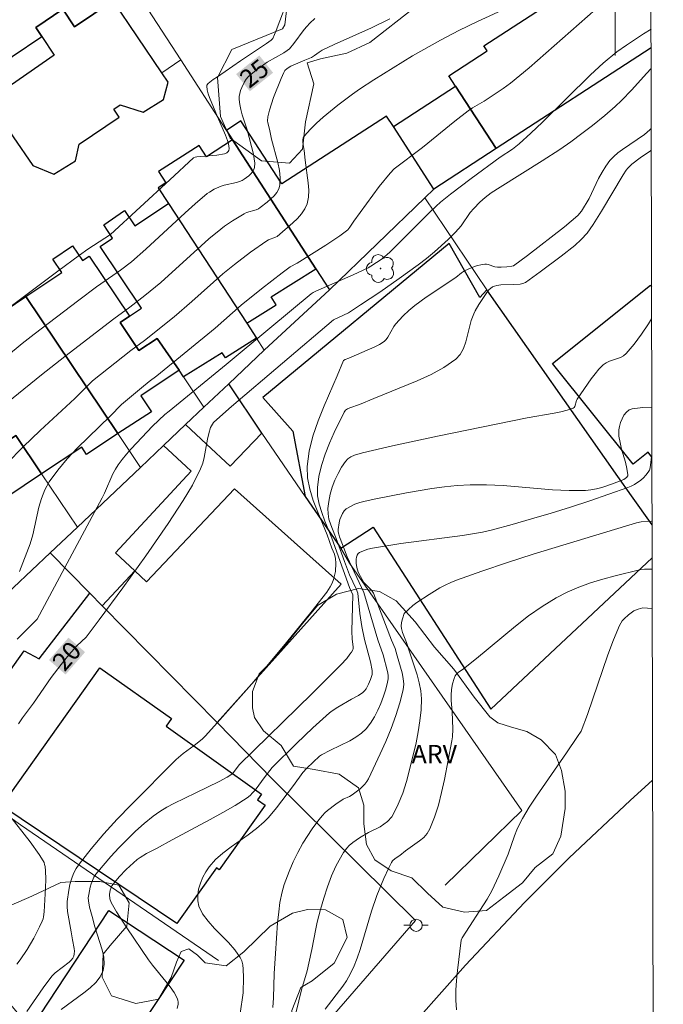
# Model space of a CAD drawing. Units: metres. Extents: x 275405 to 275921, y 1668231 to 1668797.
# Drawn here: x 275851 to 275904, y 1668618 to 1668699 of the extents above; entities that cross this region are included whole.
import ezdxf

# ---------------------------------------------------------------- set-up
doc = ezdxf.new("R2010")
doc.units = ezdxf.units.M
doc.header["$MEASUREMENT"] = 0
for name, color, linetype, lineweight in [('Articulacao', 7, 'Continuous', 18), ('Edificacoes', 7, 'Continuous', 30), ('Malha_Coordenadas', 7, 'Continuous', 15), ('Muro_Grade', 8, 'Continuous', 20), ('Pavimentacao_Asfaltica_Mfio', 10, 'Continuous', 30), ('Poste', 7, 'Continuous', 9), ('Topon_Curvas_Mestras_Masc', 255, 'Continuous', 9)]:
    doc.layers.add(name, color=color, linetype=linetype, lineweight=lineweight)
for name, color, linetype, lineweight, true_color in [('Arvores_Isoladas', 7, 'Continuous', 18, 0x00ff33), ('Curvas_Intermediarias', 7, 'Continuous', 9, 0x783c14), ('Curvas_Mestras', 7, 'Continuous', 20, 0x783c14), ('Topon_Curvas_Mestras', 7, 'Continuous', 9, 0x783c14), ('Topon_Vegetacao', 7, 'Continuous', 9, 0x00ff33), ('Vegetacao', 7, 'Orla8', 9, 0x00ff33)]:
    doc.layers.add(name, color=color, linetype=linetype, lineweight=lineweight, true_color=true_color)
doc.styles.add('Arial', font='arial.ttf', dxfattribs={"height": 1.5})
doc.styles.get("Standard").update_dxf_attribs({"font": 'arial.ttf'})
doc.linetypes.add('Orla8', pattern='A,6,-0.5,["V",Standard,S=1,R=0,X=-0.5,Y=-1],-0.5,6,-0.5,["V",Standard,S=1,R=0,X=-0.5,Y=-1],-0.5', length=14)

# ---------------------------------------------------------------- blocks, each defined once
blk = doc.blocks.new('Poste')
at = {"layer": 'Poste'}
for points in [[(-0.5, 0), (-1, 0)], [(0.5, 0), (1, 0)]]:
    blk.add_lwpolyline(points, dxfattribs=at)
blk.add_lwpolyline([(0, 0.5, 1), (0, -0.5, 1)], format="xyb", close=True, dxfattribs=at)
blk = doc.blocks.new('Arvore')
at = {"layer": 'Arvores_Isoladas'}
blk.add_lwpolyline([(-0.718, 0.493, 0.872324), (-0.722, -0.551, 0.862983), (0.284, -0.827, 0.900105), (0.89, 0.029, 0.863155), (0.262, 0.861, 0.882486)], format="xyb", close=True, dxfattribs=at)
blk.add_circle((0, 0), 0.0286, dxfattribs=at)

msp = doc.modelspace()

# ---------------------------------------------------------------- linework, layer by layer
at = {"layer": 'Articulacao', "flags": 128}
msp.add_lwpolyline([(275420.786, 1668790.499), (275902.733, 1668791.564), (275903.946, 1668237.294), (275422.023, 1668236.228), (275420.786, 1668790.499)], close=True, dxfattribs=at)
at = {"layer": 'Curvas_Intermediarias', "flags": 128}
for points, elevation in [([(275849.37, 1668674.65), (275854.302, 1668678.351), (275856.083, 1668679.662), (275856.763, 1668680.132), (275858.634, 1668681.353), (275863.486, 1668685.834), (275865.447, 1668687.615), (275865.567, 1668687.675), (275865.697, 1668687.715), (275867.338, 1668687.855), (275867.978, 1668687.945), (275868.178, 1668688.045), (275868.278, 1668688.155), (275868.318, 1668688.215), (275868.348, 1668688.395), (275868.298, 1668688.775), (275868.218, 1668689.036), (275868.058, 1668689.476), (275867.388, 1668690.996), (275866.757, 1668692.567), (275866.647, 1668692.877), (275866.567, 1668693.187), (275866.517, 1668693.487), (275866.527, 1668693.577), (275866.647, 1668693.727), (275867.047, 1668694.038), (275867.398, 1668694.248), (275869.278, 1668695.578), (275871.409, 1668696.989), (275871.799, 1668697.259), (275871.929, 1668697.399), (275872.209, 1668698.059), (275873.33, 1668701.03)], 26), ([(275891.047, 1668699.85), (275888.726, 1668698.789), (275887.195, 1668698.059), (275885.685, 1668697.269), (275883.384, 1668695.978), (275880.203, 1668694.018), (275879.032, 1668693.247), (275878.472, 1668692.847), (275877.261, 1668691.927), (275876.661, 1668691.457), (275876.071, 1668690.966), (275875.511, 1668690.466), (275874.991, 1668689.956), (275874.52, 1668689.416), (275874.43, 1668689.266), (275874.4, 1668689.076), (275874.4, 1668688.876), (275874.51, 1668688.235), (275874.58, 1668687.425), (275874.841, 1668685.584), (275874.881, 1668684.984), (275874.861, 1668684.404), (275874.75, 1668683.854), (275874.56, 1668683.433), (275874.29, 1668683.033), (275873.96, 1668682.653), (275873.59, 1668682.293), (275872.3, 1668681.192), (275872.169, 1668681.122), (275871.589, 1668680.902), (275871.449, 1668680.832), (275870.099, 1668679.892), (275868.788, 1668678.892), (275867.838, 1668678.111), (275865.297, 1668675.84), (275863.836, 1668674.6), (275861.425, 1668672.669), (275860.295, 1668671.829), (275857.154, 1668669.348), (275855.713, 1668667.917), (275852.862, 1668665.286), (275851.461, 1668663.946), (275850.141, 1668662.585)], 23), ([(275898.42, 1668699.81), (275892.948, 1668694.998), (275891.427, 1668693.737), (275890.827, 1668693.297), (275889.256, 1668692.277), (275888.306, 1668691.727), (275887.946, 1668691.487), (275886.865, 1668690.636), (275884.204, 1668688.465), (275881.893, 1668686.715), (275881.543, 1668686.375), (275880.663, 1668685.274), (275878.582, 1668682.423), (275878.262, 1668681.943), (275878.082, 1668681.733), (275877.972, 1668681.633), (275877.422, 1668681.233), (275876.281, 1668680.472), (275873.94, 1668678.992), (275873.37, 1668678.702), (275872.71, 1668678.211), (275871.009, 1668676.901), (275869.338, 1668675.55), (275867.197, 1668673.68), (275862.426, 1668669.768), (275861.795, 1668669.298), (275861.165, 1668668.788), (275859.524, 1668667.407), (275858.604, 1668666.467), (275855.933, 1668663.866), (275855.083, 1668662.965), (275854.302, 1668662.035), (275853.592, 1668661.065), (275853.242, 1668660.414), (275852.972, 1668659.724), (275852.762, 1668658.994), (275852.252, 1668656.733), (275852.032, 1668656.003), (275851.161, 1668653.722)], 22), ([(275847.86, 1668665.726), (275852.962, 1668669.838), (275854.883, 1668671.359), (275858.894, 1668674.44), (275860.215, 1668675.39), (275861.435, 1668676.331), (275862.746, 1668677.411), (275866.697, 1668680.982), (275867.678, 1668681.793), (275867.988, 1668682.023), (275868.618, 1668682.453), (275869.598, 1668683.043), (275869.779, 1668683.133), (275870.569, 1668683.363), (275870.749, 1668683.443), (275870.909, 1668683.543), (275871.479, 1668684.004), (275871.769, 1668684.254), (275872.039, 1668684.514), (275872.269, 1668684.794), (275872.43, 1668685.084), (275872.52, 1668685.394), (275872.54, 1668685.984), (275872.48, 1668686.595), (275872.35, 1668687.235), (275871.839, 1668689.166), (275871.669, 1668689.966), (275871.539, 1668690.486), (275871.509, 1668690.656), (275871.529, 1668690.986), (275871.659, 1668691.517), (275871.999, 1668692.567), (275872.61, 1668694.118), (275872.83, 1668694.628), (275872.92, 1668694.768), (275873.11, 1668694.948), (275873.42, 1668695.138), (275874.57, 1668695.618), (275875.101, 1668695.858), (275875.361, 1668696.018), (275875.731, 1668696.288), (275875.991, 1668696.449), (275876.961, 1668696.909), (275880.013, 1668698.279), (275881.523, 1668699.01)], 24), ([(275902.938, 1668698.158), (275902.321, 1668697.789), (275900.921, 1668696.869), (275900.141, 1668696.308), (275899.02, 1668695.388), (275897.98, 1668694.438), (275894.038, 1668690.536), (275893.098, 1668689.646), (275892.137, 1668688.785), (275891.587, 1668688.325), (275890.577, 1668687.685), (275888.206, 1668685.944), (275886.495, 1668684.644), (275885.695, 1668684.004), (275885.315, 1668683.673), (275884.774, 1668683.153), (275881.533, 1668679.882), (275880.893, 1668679.362), (275880.443, 1668679.042), (275879.983, 1668678.752), (275879.742, 1668678.621), (275878.532, 1668678.041), (275875.471, 1668676.691), (275875.251, 1668676.581), (275875.091, 1668676.481), (275871.679, 1668673.68), (275868.118, 1668670.698), (275863.426, 1668666.857), (275863.096, 1668666.607), (275862.065, 1668665.626), (275860.325, 1668663.776), (275859.955, 1668663.355), (275859.594, 1668662.915), (275859.264, 1668662.465), (275859.034, 1668662.105), (275858.834, 1668661.735), (275858.134, 1668660.154), (275857.944, 1668659.764), (275855.693, 1668655.522), (275852.632, 1668649.83), (275850.991, 1668648.189)], 21), ([(275902.955, 1668690.033), (275902.842, 1668689.906), (275902.411, 1668689.526), (275900.591, 1668688.315), (275900.221, 1668688.045), (275899.88, 1668687.745), (275899.57, 1668687.415), (275899.23, 1668686.955), (275898.92, 1668686.455), (275898.64, 1668685.924), (275897.86, 1668684.304), (275897.239, 1668683.243), (275896.929, 1668682.893), (275895.839, 1668681.973), (275892.818, 1668679.632), (275891.657, 1668678.782), (275891.537, 1668678.752), (275891.107, 1668678.692), (275890.647, 1668678.661), (275890.367, 1668678.661), (275890.127, 1668678.702), (275889.586, 1668678.892), (275889.446, 1668678.922), (275889.306, 1668678.922), (275889.086, 1668678.892), (275888.646, 1668678.772), (275888.206, 1668678.611), (275887.656, 1668678.361), (275887.405, 1668678.191), (275886.935, 1668677.831), (275884.514, 1668676.211), (275883.574, 1668675.52), (275883.094, 1668675.12), (275882.634, 1668674.69), (275881.993, 1668673.99), (275881.853, 1668673.8), (275881.373, 1668672.929), (275881.233, 1668672.739), (275881.063, 1668672.579), (275880.693, 1668672.339), (275880.293, 1668672.129), (275878.162, 1668671.219), (275877.862, 1668671.109), (275877.742, 1668671.028), (275877.211, 1668669.758), (275876.141, 1668667.307), (275875.651, 1668666.067), (275875.221, 1668664.816), (275874.911, 1668663.576), (275874.74, 1668662.335), (275874.77, 1668661.405), (275874.961, 1668660.474), (275875.251, 1668659.544), (275875.621, 1668658.604), (275876.401, 1668656.743), (275876.781, 1668655.642), (275876.981, 1668655.142), (275877.081, 1668654.802), (275877.111, 1668654.412), (275877.061, 1668653.742), (275876.921, 1668653.081), (275876.801, 1668652.771), (275876.641, 1668652.461), (275876.351, 1668652.031), (275875.051, 1668650.37), (275873.06, 1668647.909), (275871.709, 1668646.289), (275870.219, 1668644.538), (275867.167, 1668641.087), (275866.397, 1668640.236), (275866.137, 1668639.986), (275865.487, 1668639.466), (275864.586, 1668638.806), (275864.006, 1668638.336), (275860.315, 1668634.604), (275859.184, 1668633.424), (275858.094, 1668632.233), (275857.043, 1668631.013), (275856.053, 1668629.762), (275855.803, 1668629.382), (275855.593, 1668628.972), (275855.433, 1668628.532), (275855.303, 1668628.082), (275855.203, 1668627.611), (275855.083, 1668626.701), (275855.073, 1668626.291), (275855.093, 1668625.881), (275855.403, 1668624.2), (275855.503, 1668623.55), (275855.653, 1668622.849), (275855.673, 1668622.629), (275855.663, 1668622.409), (275855.623, 1668622.209), (275855.533, 1668622.039), (275855.393, 1668621.879), (275855.233, 1668621.729), (275854.092, 1668620.839), (275853.812, 1668620.559), (275853.122, 1668619.618), (275851.771, 1668617.677)], 19), ([(275902.959, 1668688.251), (275902.882, 1668688.185), (275902.051, 1668687.615), (275901.371, 1668687.105), (275901.031, 1668686.775), (275900.901, 1668686.605), (275900.661, 1668686.234), (275898.89, 1668683.263), (275898.2, 1668682.173), (275897.7, 1668681.453), (275897.219, 1668680.922), (275896.689, 1668680.452), (275895.569, 1668679.562), (275893.858, 1668678.281), (275892.638, 1668677.411), (275892.437, 1668677.321), (275892.217, 1668677.281), (275891.687, 1668677.241), (275890.627, 1668677.211), (275890.287, 1668677.161), (275890.117, 1668677.111), (275889.956, 1668677.041), (275889.636, 1668676.811), (275889.466, 1668676.581), (275888.826, 1668675.61), (275888.536, 1668675.1), (275888.416, 1668674.84), (275888.206, 1668674.3), (275887.756, 1668672.539), (275887.566, 1668671.999), (275887.305, 1668671.519), (275886.945, 1668671.129), (275885.965, 1668670.458), (275884.904, 1668669.868), (275883.764, 1668669.348), (275880.203, 1668667.917), (275879.052, 1668667.407), (275878.242, 1668667.147), (275878.062, 1668667.057), (275877.902, 1668666.947), (275877.792, 1668666.797), (275876.971, 1668665.126), (275876.571, 1668664.236), (275876.221, 1668663.335), (275875.931, 1668662.425), (275875.711, 1668661.515), (275875.591, 1668660.614), (275875.611, 1668659.934), (275875.741, 1668659.244), (275875.951, 1668658.554), (275876.211, 1668657.863), (275876.781, 1668656.473), (275877.692, 1668653.862), (275878.222, 1668652.421), (275878.482, 1668651.821), (275878.402, 1668648.84), (275878.452, 1668648.179), (275878.522, 1668647.549), (275878.512, 1668647.429), (275878.482, 1668647.319), (275878.382, 1668647.129), (275878.262, 1668646.949), (275877.992, 1668646.589), (275877.522, 1668646.089), (275875.161, 1668643.728), (275869.188, 1668637.895), (275868.718, 1668637.265), (275868.578, 1668637.125), (275868.188, 1668636.875), (275867.548, 1668636.535), (275865.637, 1668635.584), (275863.816, 1668634.724), (275863.236, 1668634.414), (275862.666, 1668634.074), (275862.135, 1668633.694), (275861.395, 1668633.083), (275860.685, 1668632.443), (275859.985, 1668631.773), (275859.304, 1668631.083), (275858.654, 1668630.372), (275858.034, 1668629.652), (275857.434, 1668628.922), (275857.274, 1668628.682), (275857.144, 1668628.422), (275857.033, 1668628.142), (275856.953, 1668627.851), (275856.843, 1668627.261), (275856.813, 1668626.981), (275856.823, 1668626.731), (275856.903, 1668626.231), (275857.124, 1668625.47), (275857.334, 1668624.61), (275857.954, 1668622.729), (275858.084, 1668622.129), (275858.124, 1668621.559), (275858.034, 1668621.029), (275857.794, 1668620.529), (275857.424, 1668620.058), (275856.963, 1668619.618), (275856.443, 1668619.198), (275854.583, 1668617.847)], 18), ([(275864.086, 1668617.917), (275864.176, 1668618.268), (275864.176, 1668618.448), (275864.156, 1668618.618), (275864.106, 1668618.768), (275863.836, 1668619.238), (275863.526, 1668619.688), (275863.176, 1668620.138), (275862.075, 1668621.469), (275861.745, 1668621.919), (275859.975, 1668624.52), (275859.134, 1668625.851), (275858.674, 1668626.611), (275858.574, 1668626.921), (275858.554, 1668627.251), (275858.614, 1668627.621), (275858.744, 1668627.981), (275859.344, 1668628.702), (275859.905, 1668629.302), (275860.515, 1668629.862), (275860.825, 1668630.122), (275861.065, 1668630.292), (275861.585, 1668630.613), (275862.396, 1668631.033), (275863.696, 1668631.743), (275866.807, 1668633.404), (275867.838, 1668633.974), (275868.838, 1668634.564), (275869.829, 1668635.184), (275870.069, 1668635.374), (275870.279, 1668635.584), (275870.479, 1668635.815), (275871.319, 1668636.925), (275871.679, 1668637.435), (275871.889, 1668637.675), (275873.87, 1668639.626), (275875.221, 1668640.907), (275876.591, 1668642.137), (275876.811, 1668642.307), (275877.261, 1668642.617), (275878.392, 1668643.278), (275878.972, 1668643.578), (275879.312, 1668643.808), (275879.452, 1668643.948), (275879.582, 1668644.108), (275879.792, 1668644.488), (275879.953, 1668644.888), (275880.073, 1668645.298), (275880.093, 1668645.398), (275880.093, 1668645.608), (275879.943, 1668646.339), (275879.462, 1668648.159), (275879.242, 1668649.22), (275879.072, 1668650.3), (275878.902, 1668651.951), (275878.762, 1668652.311), (275878.232, 1668653.462), (275877.802, 1668654.552), (275877.221, 1668656.213), (275876.681, 1668657.563), (275876.541, 1668658.013), (275876.461, 1668658.464), (275876.451, 1668658.904), (275876.521, 1668659.474), (275876.641, 1668660.054), (275876.811, 1668660.644), (275877.031, 1668661.215), (275877.281, 1668661.765), (275877.572, 1668662.285), (275877.882, 1668662.745), (275878.082, 1668662.965), (275878.342, 1668663.125), (275878.632, 1668663.265), (275879.282, 1668663.455), (275881.753, 1668664.026), (275885.425, 1668664.816), (275892.788, 1668666.327), (275894.998, 1668666.707), (275895.539, 1668666.817), (275896.059, 1668666.947), (275896.559, 1668667.107), (275896.639, 1668667.167), (275896.699, 1668667.257), (275896.829, 1668667.737), (275896.879, 1668667.847), (275898.04, 1668669.528), (275898.35, 1668669.928), (275898.67, 1668670.308), (275899.02, 1668670.658), (275899.26, 1668670.828), (275899.54, 1668670.958), (275900.431, 1668671.259), (275900.691, 1668671.399), (275900.911, 1668671.589), (275901.551, 1668672.359), (275902.151, 1668673.169), (275902.722, 1668674.01), (275902.989, 1668674.421)], 17), ([(275869.268, 1668617.507), (275869.508, 1668619.218), (275869.538, 1668620.459), (275869.518, 1668621.159), (275869.478, 1668621.499), (275869.388, 1668621.819), (275869.258, 1668622.109), (275868.828, 1668622.739), (275868.308, 1668623.34), (275867.157, 1668624.49), (275866.627, 1668625.08), (275866.177, 1668625.681), (275865.867, 1668626.311), (275865.777, 1668626.741), (275865.777, 1668627.211), (275865.857, 1668627.711), (275865.997, 1668628.202), (275866.197, 1668628.682), (275866.437, 1668629.132), (275866.707, 1668629.522), (275867.238, 1668630.122), (275867.848, 1668630.663), (275868.518, 1668631.173), (275869.909, 1668632.153), (275870.589, 1668632.663), (275871.219, 1668633.214), (275871.579, 1668633.574), (275872.239, 1668634.354), (275873.64, 1668636.205), (275874.41, 1668637.255), (275874.73, 1668637.625), (275875.231, 1668638.115), (275875.761, 1668638.586), (275875.921, 1668638.696), (275876.661, 1668639.096), (275878.252, 1668639.866), (275878.742, 1668640.156), (275879.202, 1668640.476), (275879.592, 1668640.847), (275879.953, 1668641.307), (275880.273, 1668641.817), (275880.553, 1668642.357), (275880.803, 1668642.927), (275881.013, 1668643.518), (275881.193, 1668644.098), (275881.343, 1668644.668), (275881.383, 1668644.948), (275881.383, 1668645.238), (275881.343, 1668645.528), (275880.983, 1668646.899), (275880.543, 1668648.129), (275879.402, 1668652.021), (275878.022, 1668654.942), (275877.652, 1668655.953), (275877.402, 1668656.573), (275877.342, 1668656.783), (275877.301, 1668656.983), (275877.301, 1668657.183), (275877.372, 1668657.713), (275877.442, 1668657.983), (275877.532, 1668658.243), (275877.642, 1668658.484), (275877.792, 1668658.694), (275877.962, 1668658.854), (275878.302, 1668659.064), (275878.672, 1668659.244), (275879.082, 1668659.384), (275879.512, 1668659.504), (275880.393, 1668659.694), (275882.884, 1668660.174), (275884.965, 1668660.524), (275886.015, 1668660.664), (275887.055, 1668660.774), (275888.106, 1668660.834), (275889.456, 1668660.834), (275890.807, 1668660.774), (275894.868, 1668660.434), (275896.219, 1668660.374), (275897.559, 1668660.374), (275898.01, 1668660.414), (275898.46, 1668660.494), (275898.9, 1668660.614), (275899.78, 1668660.914), (275900.711, 1668661.265), (275900.941, 1668661.425), (275901.031, 1668661.575), (275901.041, 1668661.645), (275900.961, 1668662.165), (275900.841, 1668662.685), (275900.531, 1668663.756), (275900.401, 1668664.296), (275900.311, 1668664.816), (275900.301, 1668665.326), (275900.351, 1668665.616), (275900.431, 1668665.926), (275900.561, 1668666.247), (275900.721, 1668666.537), (275900.921, 1668666.787), (275901.151, 1668666.967), (275901.401, 1668667.067), (275902.271, 1668667.177), (275903.005, 1668667.185)], 16), ([(275903.026, 1668657.859), (275902.982, 1668657.853), (275902.141, 1668657.793), (275901.741, 1668657.713), (275897.509, 1668656.443), (275893.278, 1668655.142), (275891.177, 1668654.462), (275889.076, 1668653.752), (275886.995, 1668653.021), (275886.525, 1668652.841), (275886.075, 1668652.621), (275885.625, 1668652.381), (275884.754, 1668651.851), (275883.734, 1668651.191), (275883.414, 1668650.931), (275882.704, 1668650.3), (275882.554, 1668649.84), (275882.484, 1668649.54), (275882.464, 1668649.24), (275882.484, 1668649.07), (275882.574, 1668648.74), (275882.904, 1668647.909), (275883.114, 1668647.229), (275883.774, 1668645.268), (275883.944, 1668644.618), (275884.074, 1668643.958), (275884.114, 1668643.298), (275884.094, 1668642.397), (275883.994, 1668641.497), (275883.854, 1668640.596), (275883.674, 1668639.686), (275883.464, 1668638.786), (275882.894, 1668636.525), (275882.584, 1668635.574), (275882.213, 1668634.654), (275882.003, 1668634.204), (275881.693, 1668633.624), (275881.333, 1668633.244), (275880.723, 1668632.813), (275879.782, 1668632.343), (275879.032, 1668631.903), (275878.482, 1668631.523), (275878.202, 1668631.283), (275877.992, 1668631.063), (275877.732, 1668630.693), (275877.362, 1668630.072), (275877.101, 1668629.572), (275876.751, 1668628.792), (275876.421, 1668627.881), (275876.111, 1668626.961), (275875.841, 1668626.031), (275875.581, 1668625.01), (275875.461, 1668624.45), (275875.141, 1668622.759), (275874.901, 1668621.629), (275874.74, 1668621.009), (275874.3, 1668619.458), (275873.63, 1668616.737)], 14), ([(275876.221, 1668617.857), (275877.672, 1668619.758), (275877.972, 1668620.188), (275878.152, 1668620.479), (275878.542, 1668621.289), (275878.852, 1668622.049), (275879.102, 1668622.749), (275880.033, 1668625.911), (275880.473, 1668627.171), (275881.023, 1668628.572), (275881.443, 1668629.462), (275881.673, 1668629.892), (275881.753, 1668630.012), (275881.973, 1668630.212), (275882.343, 1668630.472), (275882.814, 1668630.843), (275883.964, 1668631.653), (275884.304, 1668631.943), (275884.594, 1668632.263), (275884.814, 1668632.633), (275885.195, 1668633.594), (275885.505, 1668634.594), (275885.775, 1668635.634), (275886.005, 1668636.685), (275886.605, 1668639.866), (275886.655, 1668640.176), (275886.685, 1668640.797), (275886.635, 1668642.267), (275886.545, 1668643.157), (275886.545, 1668643.598), (275886.595, 1668644.068), (275886.675, 1668644.528), (275886.805, 1668644.968), (275886.885, 1668645.168), (275886.955, 1668645.278), (275887.135, 1668645.458), (275887.576, 1668645.758), (275888.646, 1668646.609), (275891.817, 1668649.25), (275892.898, 1668650.09), (275894.008, 1668650.871), (275895.159, 1668651.571), (275896.069, 1668652.041), (275897.009, 1668652.441), (275897.99, 1668652.801), (275898.99, 1668653.111), (275899.99, 1668653.382), (275902.001, 1668653.862), (275902.391, 1668653.912), (275902.782, 1668653.922), (275903.034, 1668653.909)], 13), ([(275903.041, 1668650.698), (275902.271, 1668650.74), (275901.871, 1668650.65), (275901.541, 1668650.52), (275901.081, 1668650.17), (275900.741, 1668649.86), (275900.581, 1668649.68), (275900.451, 1668649.5), (275900.351, 1668649.3), (275899.86, 1668648.119), (275899.41, 1668646.909), (275897.72, 1668642.017), (275897.199, 1668640.656), (275896.919, 1668640.206), (275896.009, 1668638.876), (275893.538, 1668635.324), (275892.948, 1668634.414), (275892.397, 1668633.494), (275892.157, 1668633.033), (275891.937, 1668632.553), (275891.747, 1668632.063), (275891.217, 1668630.572), (275890.467, 1668628.792), (275889.896, 1668627.551), (275889.516, 1668626.881), (275887.466, 1668623.7), (275887.385, 1668623.52), (275887.065, 1668621.029), (275886.985, 1668620.218), (275886.935, 1668619.418), (275886.925, 1668618.608), (275886.985, 1668617.807)], 12)]:
    msp.add_lwpolyline(points, dxfattribs=dict(at, elevation=elevation))
at = {"layer": 'Curvas_Mestras', "flags": 128}
for points, elevation in [([(275848.79, 1668670.288), (275851.391, 1668672.419), (275852.382, 1668673.189), (275856.023, 1668675.96), (275857.484, 1668677.051), (275859.454, 1668678.421), (275860.365, 1668679.112), (275861.525, 1668680.142), (275864.757, 1668683.123), (275865.567, 1668683.854), (275866.567, 1668684.704), (275866.737, 1668684.824), (275867.117, 1668685.044), (275867.698, 1668685.314), (275867.938, 1668685.394), (275868.958, 1668685.604), (275869.198, 1668685.674), (275869.418, 1668685.774), (275869.598, 1668685.884), (275869.969, 1668686.154), (275870.129, 1668686.305), (275870.269, 1668686.475), (275870.369, 1668686.655), (275870.429, 1668686.835), (275870.449, 1668687.185), (275870.419, 1668687.555), (275870.349, 1668687.935), (275869.839, 1668689.906), (275869.428, 1668691.156), (275869.308, 1668691.577), (275869.228, 1668691.997), (275869.178, 1668692.407), (275869.188, 1668692.647), (275869.228, 1668692.897), (275869.298, 1668693.147), (275869.388, 1668693.387), (275869.628, 1668693.847), (275869.759, 1668694.058), (275869.929, 1668694.268), (275870.129, 1668694.458), (275870.569, 1668694.818), (275871.479, 1668695.458), (275872.85, 1668696.228), (275873.12, 1668696.419), (275873.29, 1668696.559), (275873.67, 1668696.989), (275874.5, 1668698.129), (275874.72, 1668698.399), (275874.961, 1668698.659), (275875.371, 1668699.03)], 25), ([(275851.091, 1668641.237), (275851.421, 1668641.737), (275852.332, 1668642.947), (275853.772, 1668645.038), (275854.573, 1668646.119), (275855.213, 1668646.889), (275855.873, 1668647.629), (275856.643, 1668648.34), (275857.714, 1668649.77), (275859.635, 1668652.381), (275861.515, 1668655.012), (275863.356, 1668657.663), (275864.586, 1668659.534), (275865.357, 1668660.814), (275866.017, 1668662.135), (275866.187, 1668662.595), (275866.307, 1668663.075), (275866.577, 1668664.566), (275866.687, 1668665.046), (275866.827, 1668665.516), (275866.897, 1668665.666), (275866.987, 1668665.806), (275867.087, 1668665.936), (275867.338, 1668666.177), (275868.538, 1668667.247), (275876.911, 1668674.34), (275878.132, 1668674.93), (275879.112, 1668675.57), (275880.713, 1668676.631), (275882.303, 1668677.731), (275883.864, 1668678.852), (275884.544, 1668679.382), (275885.195, 1668679.932), (275886.315, 1668680.932), (275886.915, 1668681.523), (275887.365, 1668682.043), (275888.126, 1668683.133), (275888.406, 1668683.483), (275888.916, 1668684.004), (275889.346, 1668684.384), (275889.826, 1668684.744), (275890.577, 1668685.234), (275894.008, 1668687.365), (275895.459, 1668688.315), (275896.369, 1668688.946), (275897.269, 1668689.606), (275898.15, 1668690.276), (275899.16, 1668691.086), (275900, 1668691.817), (275900.531, 1668692.327), (275901.361, 1668693.197), (275902.571, 1668694.538), (275902.945, 1668694.933)], 20), ([(275903.014, 1668663.245), (275902.972, 1668663.115), (275902.862, 1668662.225), (275902.802, 1668662.025), (275902.702, 1668661.855), (275902.521, 1668661.635), (275902.321, 1668661.415), (275902.091, 1668661.215), (275901.591, 1668660.864), (275901.321, 1668660.724), (275901.041, 1668660.604), (275897.92, 1668659.514), (275896.339, 1668658.994), (275894.748, 1668658.504), (275893.148, 1668658.033), (275891.547, 1668657.583), (275889.936, 1668657.153), (275889.136, 1668656.963), (275887.496, 1668656.683), (275882.424, 1668656.023), (275880.103, 1668655.642), (275879.712, 1668655.552), (275879.362, 1668655.432), (275879.032, 1668655.282), (275878.932, 1668655.192), (275878.852, 1668655.062), (275878.802, 1668654.912), (275878.772, 1668654.742), (275878.762, 1668654.402), (275878.812, 1668654.062), (275878.932, 1668653.682), (275879.122, 1668653.311), (275879.402, 1668652.841), (275880.023, 1668652.191), (275880.193, 1668651.941), (275881.663, 1668648.109), (275881.963, 1668647.419), (275882.123, 1668646.829), (275882.414, 1668645.899), (275882.544, 1668645.428), (275882.634, 1668644.958), (275882.664, 1668644.498), (275882.614, 1668644.038), (275882.353, 1668642.977), (275882.023, 1668641.917), (275881.633, 1668640.857), (275881.203, 1668639.806), (275880.743, 1668638.776), (275879.772, 1668636.745), (275879.642, 1668636.515), (275879.482, 1668636.305), (275879.292, 1668636.115), (275879.092, 1668635.935), (275878.452, 1668635.434), (275878.222, 1668635.294), (275877.712, 1668635.074), (275877.111, 1668634.674), (275876.411, 1668634.144), (275876.191, 1668633.944), (275876.001, 1668633.734), (275875.701, 1668633.384), (275875.151, 1668632.643), (275874.41, 1668631.463), (275873.98, 1668630.693), (275873.6, 1668629.932), (275873.27, 1668629.152), (275872.87, 1668628.082), (275872.71, 1668627.491), (275872.52, 1668626.601), (275872.42, 1668625.841), (275872.33, 1668624.93), (275872.149, 1668622.439), (275872.059, 1668620.779), (275871.989, 1668618.808), (275871.929, 1668618.008)], 15), ([(275850.951, 1668621.559), (275851.221, 1668621.899), (275851.801, 1668622.769), (275852.342, 1668623.68), (275852.822, 1668624.61), (275853.042, 1668625.08), (275853.102, 1668625.26), (275853.152, 1668625.44), (275853.202, 1668625.831), (275853.312, 1668627.821), (275853.322, 1668628.532), (275853.302, 1668629.212), (275853.272, 1668629.552), (275853.232, 1668629.712), (275853.182, 1668629.872), (275853.112, 1668630.012), (275852.772, 1668630.542), (275852.042, 1668631.583), (275850.281, 1668633.844)], 20)]:
    msp.add_lwpolyline(points, dxfattribs=dict(at, elevation=elevation))
at = {"layer": 'Edificacoes', "flags": 128}
for points in [[(275855.563, 1668706.943), (275854.843, 1668706.452), (275844.589, 1668699.52), (275848.12, 1668694.298), (275852.997, 1668697.557), (275852.502, 1668698.309), (275854.713, 1668699.81), (275855.693, 1668698.369), (275858.854, 1668700.5), (275856.393, 1668704.152), (275857.114, 1668704.642)], [(275862.85, 1668694.599), (275858.854, 1668700.5), (275855.693, 1668698.369), (275854.713, 1668699.81), (275852.502, 1668698.309), (275852.997, 1668697.557), (275854.002, 1668696.028), (275849.22, 1668692.727), (275849.631, 1668692.127), (275849.02, 1668691.707), (275852.272, 1668686.985), (275853.982, 1668686.285), (275855.753, 1668687.375), (275856.053, 1668688.735), (275859.344, 1668690.966), (275858.904, 1668691.617), (275859.424, 1668691.967), (275861.305, 1668691.357), (275862.976, 1668692.407), (275863.366, 1668693.837)], [(275886.913, 1668693.505), (275890.246, 1668688.382), (275885.145, 1668685.064), (275881.823, 1668690.184)], [(275876.571, 1668676.811), (275884.404, 1668684.344), (275885.145, 1668685.064), (275881.823, 1668690.184), (275881.263, 1668691.046), (275872.68, 1668685.494), (275869.318, 1668690.646), (275868.128, 1668689.876), (275868.628, 1668689.096), (275875.471, 1668678.521)], [(275869.819, 1668674.08), (275872.209, 1668675.57), (275871.789, 1668676.231), (275875.471, 1668678.521), (275868.628, 1668689.096), (275866.497, 1668687.715), (275865.897, 1668688.635), (275862.576, 1668686.495), (275863.166, 1668685.584), (275862.536, 1668685.174), (275863.376, 1668683.894)], [(275869.819, 1668674.08), (275870.609, 1668672.839), (275868.048, 1668671.239), (275867.788, 1668671.649), (275864.626, 1668669.678), (275864.257, 1668670.217), (275862.466, 1668672.829), (275860.965, 1668671.829), (275859.424, 1668674.13), (275860.185, 1668674.64), (275861.175, 1668675.3), (275857.784, 1668680.362), (275858.804, 1668681.042), (275858.077, 1668682.142), (275859.785, 1668683.297), (275860.615, 1668682.043), (275863.376, 1668683.894)], [(275859.424, 1668674.13), (275860.965, 1668671.829), (275862.466, 1668672.829), (275864.257, 1668670.217), (275861.115, 1668668.117), (275862.005, 1668666.807), (275859.224, 1668665.026), (275851.691, 1668676.251), (275854.643, 1668678.231), (275853.907, 1668679.321), (275855.512, 1668680.407), (275856.323, 1668679.202), (275856.873, 1668679.572), (275860.185, 1668674.64)], [(275851.691, 1668676.251), (275859.224, 1668665.026), (275856.673, 1668663.315), (275856.283, 1668663.906), (275852.972, 1668661.725), (275850.861, 1668664.876), (275849.491, 1668663.956), (275847.86, 1668666.387), (275848.64, 1668666.907), (275849.781, 1668667.677), (275846.409, 1668672.709)], [(275842.928, 1668664.146), (275840.727, 1668667.427), (275840.127, 1668668.327), (275843.048, 1668670.288), (275842.268, 1668671.449), (275843.978, 1668672.599), (275844.819, 1668671.339), (275845.399, 1668671.729), (275848.64, 1668666.907), (275847.86, 1668666.387), (275849.491, 1668663.956), (275850.861, 1668664.876), (275852.972, 1668661.725), (275850.121, 1668659.814), (275850.431, 1668659.354), (275847.43, 1668657.333), (275846.209, 1668659.184)], [(275868.318, 1668669.108), (275866.287, 1668667.193), (275864.787, 1668665.776), (275866.497, 1668664.176), (275868.438, 1668662.365), (275871.049, 1668665.056)], [(275864.837, 1668662.335), (275865.247, 1668661.955), (275859.034, 1668655.252), (275860.615, 1668653.792), (275857.954, 1668650.921), (275856.923, 1668651.961), (275853.682, 1668655.252), (275855.917, 1668657.365), (275861.083, 1668662.262), (275862.986, 1668664.056)], [(275867.378, 1668641.347), (275877.552, 1668652.681), (275868.798, 1668660.494), (275861.595, 1668652.881), (275860.615, 1668653.792), (275857.954, 1668650.921)], [(275856.923, 1668651.961), (275853.682, 1668655.252), (275850.681, 1668652.411), (275848.453, 1668650.302), (275845.049, 1668647.079), (275847.2, 1668645.388), (275849.14, 1668643.858), (275851.541, 1668647.219), (275852.792, 1668646.579)], [(275863.186, 1668641.047), (275871.019, 1668635.474), (275870.689, 1668635.024), (275871.299, 1668634.584), (275867.538, 1668629.282), (275867.308, 1668629.442), (275864.056, 1668624.88), (275849.711, 1668634.524), (275857.764, 1668645.849), (275863.636, 1668641.677)], [(275864.666, 1668621.889), (275859.014, 1668613.346), (275852.852, 1668617.417), (275858.504, 1668625.961)]]:
    msp.add_lwpolyline(points, close=True, dxfattribs=at)
for points in [[(275902.941, 1668696.641), (275890.246, 1668688.382), (275886.913, 1668693.505), (275886.365, 1668694.348), (275889.516, 1668696.388), (275889.246, 1668696.799), (275901.081, 1668704.492), (275902.931, 1668701.366)], [(275903.026, 1668657.544), (275901.351, 1668659.924), (275900.231, 1668661.525), (275889.492, 1668676.805), (275888.893, 1668676.179), (275886.405, 1668680.594), (275871.11, 1668667.974), (275873.582, 1668665.234), (275874.588, 1668659.87), (275877.508, 1668655.64), (275880.161, 1668657.356), (275889.809, 1668642.442), (275903.032, 1668654.837)], [(275903.014, 1668663.103), (275902.702, 1668663.496), (275901.481, 1668662.525), (275894.874, 1668670.761), (275902.897, 1668677.192), (275902.984, 1668677.083)]]:
    msp.add_lwpolyline(points, dxfattribs=at)
at = {"layer": 'Malha_Coordenadas', "flags": 128}
msp.add_lwpolyline([(275900, 1668704), (275900, 1668696)], dxfattribs=at)
at = {"layer": 'Muro_Grade', "flags": 128}
for points in [[(275860.529, 1668701.634), (275864.396, 1668695.648)], [(275862.85, 1668694.599), (275864.396, 1668695.648)], [(275876.571, 1668676.811), (275875.471, 1668678.521), (275868.628, 1668689.096), (275868.128, 1668689.876), (275868.038, 1668690.015), (275864.396, 1668695.648)], [(275871.239, 1668671.869), (275870.609, 1668672.839), (275869.819, 1668674.08), (275863.376, 1668683.894), (275862.536, 1668685.174)], [(275885.145, 1668685.064), (275884.404, 1668684.344)], [(275884.404, 1668684.344), (275876.571, 1668676.811)], [(275903.026, 1668657.544), (275901.351, 1668659.924), (275900.231, 1668661.525), (275889.492, 1668676.805), (275884.404, 1668684.344)], [(275876.571, 1668676.811), (275871.239, 1668671.869)], [(275871.239, 1668671.869), (275868.318, 1668669.108)], [(275864.626, 1668669.678), (275866.287, 1668667.193)], [(275868.318, 1668669.108), (275866.287, 1668667.193)], [(275868.318, 1668669.108), (275871.049, 1668665.056), (275874.588, 1668659.87), (275877.508, 1668655.64), (275878.222, 1668654.412), (275892.347, 1668634.144), (275886.075, 1668628.021)], [(275861.083, 1668662.262), (275862.986, 1668664.056), (275864.787, 1668665.776), (275866.287, 1668667.193)], [(275861.083, 1668662.262), (275859.224, 1668665.026)], [(275861.083, 1668662.262), (275855.917, 1668657.365)], [(275855.917, 1668657.365), (275852.972, 1668661.725)], [(275855.917, 1668657.365), (275853.682, 1668655.252)], [(275850.681, 1668652.411), (275853.682, 1668655.252)], [(275875.731, 1668616.037), (275883.644, 1668625.14), (275871.949, 1668636.695), (275867.378, 1668641.347), (275857.954, 1668650.921), (275856.923, 1668651.961), (275853.682, 1668655.252)], [(275839.246, 1668641.577), (275842.838, 1668639.006), (275851.241, 1668632.983), (275867.488, 1668621.859)]]:
    msp.add_lwpolyline(points, dxfattribs=at)
at = {"layer": 'Pavimentacao_Asfaltica_Mfio', "flags": 128}
msp.add_lwpolyline([(275817.989, 1668511.444), (275818.356, 1668511.664), (275818.641, 1668511.926), (275818.938, 1668512.29), (275819.201, 1668512.714), (275819.846, 1668513.816), (275837.461, 1668544.382), (275853.263, 1668571.934), (275861.093, 1668585.537), (275863.856, 1668590.139), (275865.698, 1668593.101), (275867.454, 1668595.718), (275870.074, 1668599.601), (275873.786, 1668604.749), (275876.031, 1668607.567), (275879.57, 1668612.082), (275883.859, 1668617.115), (275887.744, 1668621.486), (275892.579, 1668626.605), (275896.233, 1668630.256), (275901.241, 1668634.972), (275903.072, 1668636.639)], dxfattribs=at)
at = {"layer": 'Topon_Curvas_Mestras_Masc'}
for points in [[(275870.057, 1668693.075, 25), (275871.959, 1668694.596, 25), (275868.929, 1668694.485, 25), (275870.831, 1668696.006, 25)], [(275870.057, 1668693.075, 25), (275871.959, 1668694.596, 25), (275868.929, 1668694.485, 25), (275870.831, 1668696.006, 25)], [(275854.95, 1668645.289, 20), (275856.548, 1668647.126, 20), (275853.588, 1668646.474, 20), (275855.186, 1668648.311, 20)], [(275854.95, 1668645.289, 20), (275856.548, 1668647.126, 20), (275853.588, 1668646.474, 20), (275855.186, 1668648.311, 20)]]:
    msp.add_solid(points, dxfattribs=at)
at = {"layer": 'Vegetacao', "flags": 128}
msp.add_lwpolyline([(275902.876, 1668726.159), (275901.563, 1668725.615), (275898.824, 1668724.968), (275897.633, 1668724.109), (275896.781, 1668723.028), (275895.835, 1668720.638), (275894.19, 1668719.293), (275890.306, 1668717.253), (275890.007, 1668715.759), (275890.504, 1668713.717), (275891.847, 1668711.177), (275892.344, 1668709.383), (275892.095, 1668708.736), (275891.199, 1668708.09), (275888.857, 1668706.248), (275883.526, 1668699.925), (275879.89, 1668697.087), (275877.997, 1668696.192), (275875.856, 1668695.745), (275874.759, 1668695.397), (275875.302, 1668693.687), (275874.608, 1668690.566), (275874.358, 1668688.325), (275873.313, 1668687.181), (275871.022, 1668687.381), (275868.433, 1668689.223), (275867.637, 1668691.017), (275867.389, 1668694.204), (275868.585, 1668696.494), (275872.719, 1668698.186), (275872.919, 1668698.535), (275873.118, 1668700.128), (275873.617, 1668701.423), (275875.41, 1668703.165), (275878.299, 1668705.256), (275880.043, 1668707.147), (275881.189, 1668708.541), (275881.289, 1668709.537), (275880.941, 1668711.181), (275880.095, 1668712.924), (275877.358, 1668717.856), (275875.615, 1668719.25), (275873.573, 1668719.052), (275869.837, 1668715.319), (275867.496, 1668714.572), (275865.106, 1668714.125), (275862.317, 1668714.126), (275859.578, 1668715.472), (275857.936, 1668717.215), (275857.19, 1668719.655), (275857.19, 1668720.798), (275857.114, 1668722.729), (275857.184, 1668725.22), (275857.364, 1668726.03), (275857.864, 1668727.861), (275858.244, 1668728.741), (275859.085, 1668729.515)], dxfattribs=at)
for points in [[(275895.904, 1668635.736), (275895.904, 1668634.315), (275895.557, 1668632.048), (275894.903, 1668630.588), (275893.443, 1668629.475), (275892.405, 1668628.207), (275890.868, 1668627.056), (275889.446, 1668625.942), (275887.641, 1668625.827), (275885.874, 1668626.212), (275884.606, 1668627.366), (275883.339, 1668628.633), (275881.649, 1668629.211), (275880.305, 1668630.095), (275879.613, 1668631.362), (275879.384, 1668633.053), (275879.384, 1668634.59), (275878.962, 1668636.011), (275877.388, 1668637.126), (275875.314, 1668637.511), (275873.623, 1668637.781), (275872.625, 1668639.472), (275871.165, 1668640.663), (275870.436, 1668641.778), (275870.283, 1668642.546), (275870.283, 1668643.89), (275870.821, 1668645.35), (275872.128, 1668646.656), (275874.395, 1668649.498), (275875.587, 1668650.957), (275877.162, 1668651.879), (275878.954, 1668652.344), (275880.677, 1668652.082), (275882.041, 1668651.338), (275883.616, 1668649.61), (275885.191, 1668647.534), (275886.764, 1668645.728), (275888.454, 1668643.422), (275889.719, 1668641.828), (275890.368, 1668641.332), (275891.488, 1668640.962), (275892.756, 1668640.616), (275893.946, 1668639.924), (275895.099, 1668638.733), (275895.598, 1668637.427)], [(275857.172, 1668581.57), (275854.782, 1668581.521), (275852.341, 1668581.522), (275849.902, 1668582.966), (275848.707, 1668584.81), (275848.608, 1668586.354), (275847.712, 1668588.097), (275846.666, 1668589.094), (275845.522, 1668590.189), (275844.875, 1668591.286), (275844.826, 1668592.829), (275844.976, 1668594.472), (275845.923, 1668597.211), (275846.77, 1668599.85), (275847.718, 1668602.837), (275848.913, 1668604.481), (275850.059, 1668605.526), (275851.404, 1668605.625), (275852.45, 1668605.674), (275854.89, 1668604.777), (275856.433, 1668604.578), (275857.728, 1668604.577), (275858.425, 1668604.726), (275858.575, 1668605.622), (275858.426, 1668605.921), (275857.63, 1668607.117), (275857.083, 1668608.511), (275856.037, 1668610.155), (275854.892, 1668611.6), (275853.946, 1668613.542), (275853.2, 1668615.783), (275852.106, 1668616.681), (275851.109, 1668617.428), (275849.918, 1668618.866), (275849.363, 1668620.382), (275849.363, 1668621.825), (275849.031, 1668622.454), (275848.439, 1668622.528), (275846.922, 1668622.307), (275845.479, 1668620.975), (275844.11, 1668620.939), (275842.409, 1668621.606), (275840.966, 1668622.457), (275839.672, 1668623.715), (275839.451, 1668625.084), (275839.932, 1668627.008), (275841.227, 1668627.747), (275842.485, 1668627.747), (275844.112, 1668626.822), (275845.666, 1668626.08), (275847.405, 1668625.895), (275849.847, 1668626.116), (275852.178, 1668627.114), (275854.546, 1668628.26), (275855.729, 1668628.333), (275857.764, 1668628.333), (275859.317, 1668628.036), (275860.168, 1668626.594), (275859.983, 1668624.67), (275858.613, 1668623.079), (275858.021, 1668622.377), (275857.946, 1668620.49), (275858.722, 1668618.973), (275860.72, 1668618.343), (275862.57, 1668618.675), (275863.606, 1668620.451), (275864.05, 1668621.709), (275864.42, 1668622.596), (275865.05, 1668622.818), (275865.753, 1668622.3), (275866.381, 1668621.671), (275868.12, 1668621.412), (275869.563, 1668622.557), (275871.709, 1668624.666), (275873.56, 1668625.737), (275874.78, 1668626.033), (275876.26, 1668625.995), (275877.666, 1668625.218), (275878.035, 1668623.738), (275876.961, 1668621.63), (275875.149, 1668620.188), (275874.223, 1668619.633), (275873.483, 1668617.747), (275873.667, 1668615.675), (275873.925, 1668613.455), (275873.961, 1668611.532), (275873.369, 1668610.015), (275872.592, 1668608.572), (275871.814, 1668607.13), (275870.333, 1668604.726), (275868.261, 1668602.988), (275866.744, 1668602.323), (275864.746, 1668600.954), (275863.413, 1668598.81), (275863.264, 1668596.183), (275863.263, 1668593.186), (275862.929, 1668589.931), (275862.188, 1668587.268), (275861.632, 1668586.011), (275860.115, 1668583.754), (275858.524, 1668582.127)]]:
    msp.add_lwpolyline(points, close=True, dxfattribs=at)

# ---------------------------------------------------------------- block references
at = {"layer": 'Arvores_Isoladas'}
msp.add_blockref('Arvore', (275880.773, 1668678.551), dxfattribs=at)
at = {"layer": 'Poste'}
msp.add_blockref('Poste', (275883.68, 1668624.74), dxfattribs=at)

# ---------------------------------------------------------------- texts
at = {"layer": 'Topon_Curvas_Mestras', "style": 'Arial'}
for s, rotation, p in [('25', 38.64232, (275869.997, 1668693.252, 25)), ('20', 48.9732, (275854.859, 1668645.452, 20))]:
    msp.add_text(s, height=1.5, rotation=rotation, dxfattribs=at).set_placement(p)
at = {"layer": 'Topon_Vegetacao', "style": 'Arial'}
msp.add_text('ARV', height=1.5, dxfattribs=at).set_placement((275883.313, 1668638.018))

doc.saveas('drawing.dxf')
